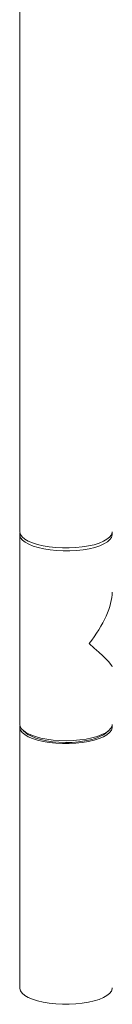
# Model space of a CAD drawing. Extents: x -125.3 to -107.2, y -65.1 to -57.
# Drawn here: x -122.3 to -122.3, y -60.3 to -59.9 of the extents above; entities that cross this region are included whole.
import ezdxf

# ---------------------------------------------------------------- set-up
doc = ezdxf.new("R2010")
doc.units = 0
doc.header["$MEASUREMENT"] = 0
doc.layers.get('0').update_dxf_attribs({"linetype": 'CONTINUOUS'})
doc.layers.add('Lines', color=7, linetype='CONTINUOUS')

# ---------------------------------------------------------------- blocks, each defined once
blk = doc.blocks.new('A$C4F921D9B')
at = {"color": 7, "linetype": 'Continuous', "lineweight": 15}
for p, q in [((1.45809, 2.25449), (1.45809, 2.00189)), ((1.45809, 2.00086), (1.45809, 1.93282)), ((1.45809, 1.93179), (1.45809, 1.83831)), ((1.45933, 1.93059), (1.46035, 1.92971)), ((1.48883, 1.92971), (1.48985, 1.93059))]:
    blk.add_line(p, q, dxfattribs=at)
at = {"color": 7, "linetype": 'Continuous', "lineweight": 15, "flags": 128}
for points in [[(1.45809, 2.00189), (1.4581, 2.00171), (1.45835, 2.00086), (1.45894, 2.00003), (1.45987, 1.99924), (1.46111, 1.99851), (1.46264, 1.99785), (1.46443, 1.99728), (1.46643, 1.9968), (1.4686, 1.99643), (1.47091, 1.99618), (1.47329, 1.99605), (1.4757, 1.99604), (1.47808, 1.99616), (1.48039, 1.99641), (1.48258, 1.99676), (1.4846, 1.99723), (1.4864, 1.9978), (1.48795, 1.99845), (1.48922, 1.99918), (1.49017, 1.99997), (1.4908, 2.00079), (1.49108, 2.00164), (1.49109, 2.00189)], [(1.48284, 1.99578), (1.48067, 1.99541), (1.47837, 1.99515), (1.476, 1.99502), (1.47359, 1.99501), (1.4712, 1.99512), (1.46889, 1.99536), (1.46669, 1.99571), (1.46467, 1.99617), (1.46285, 1.99674), (1.46129, 1.99739), (1.46001, 1.99811), (1.45904, 1.9989), (1.4584, 1.99972), (1.45811, 2.00057), (1.45816, 2.00138)], [(1.49103, 2.00138), (1.49109, 2.00071), (1.49085, 1.99986), (1.49027, 1.99903), (1.48936, 1.99824), (1.48813, 1.9975), (1.48661, 1.99684), (1.48483, 1.99626), (1.48284, 1.99578)], [(1.45809, 1.93282), (1.45821, 1.93211), (1.45868, 1.93127), (1.45949, 1.93046), (1.46061, 1.92971), (1.46204, 1.92902), (1.46373, 1.92841), (1.46566, 1.92789), (1.46777, 1.92748), (1.47003, 1.92719), (1.47239, 1.92701), (1.47479, 1.92696), (1.47719, 1.92703), (1.47954, 1.92723), (1.48178, 1.92755), (1.48386, 1.92797), (1.48575, 1.9285), (1.4874, 1.92913), (1.48878, 1.92983), (1.48985, 1.9306), (1.4906, 1.93141), (1.49101, 1.93225), (1.49109, 1.93282)], [(1.49103, 1.9323), (1.49108, 1.93154), (1.4908, 1.93069), (1.49017, 1.92986), (1.48922, 1.92907), (1.48795, 1.92835), (1.4864, 1.92769), (1.4846, 1.92712), (1.48258, 1.92666), (1.48039, 1.9263), (1.47808, 1.92606), (1.4757, 1.92594), (1.47329, 1.92594), (1.47091, 1.92607), (1.4686, 1.92632), (1.46643, 1.92669), (1.46443, 1.92717), (1.46264, 1.92774), (1.46111, 1.9284), (1.45987, 1.92914), (1.45894, 1.92993), (1.45835, 1.93076), (1.4581, 1.93161), (1.45816, 1.9323)], [(1.48883, 1.92971), (1.48802, 1.92911), (1.48671, 1.92842), (1.48512, 1.9278), (1.48329, 1.92727), (1.48124, 1.92686), (1.47905, 1.92655), (1.47675, 1.92637), (1.47439, 1.92632), (1.47205, 1.92639), (1.46976, 1.92659), (1.46759, 1.92692), (1.46558, 1.92735), (1.46378, 1.9279), (1.46223, 1.92853), (1.46098, 1.92924), (1.46035, 1.92971)], [(1.49109, 1.83831), (1.49108, 1.83806), (1.4908, 1.83721), (1.49017, 1.83638), (1.48922, 1.8356), (1.48795, 1.83487), (1.4864, 1.83422), (1.4846, 1.83365), (1.48258, 1.83318), (1.48039, 1.83282), (1.47808, 1.83258), (1.4757, 1.83246), (1.47329, 1.83247), (1.47091, 1.8326), (1.4686, 1.83285), (1.46643, 1.83322), (1.46443, 1.83369), (1.46264, 1.83427), (1.46111, 1.83493), (1.45987, 1.83566), (1.45894, 1.83645), (1.45835, 1.83728), (1.4581, 1.83813), (1.45809, 1.83831)]]:
    blk.add_lwpolyline(points, dxfattribs=at)
at = {"color": 7, "linetype": 'Continuous', "lineweight": 15}
for major_axis, ratio, start_param, end_param in [((0.01472, 0.01805), 0.412891, 4.767409, 5.814606), ((0.01647, -0.01344), 0.067519, 0.05502, 1.102217)]:
    blk.add_ellipse((1.47459, 1.96684), major_axis=major_axis, ratio=ratio, start_param=start_param, end_param=end_param, dxfattribs=at)

msp = doc.modelspace()

# ---------------------------------------------------------------- block references
at = {"layer": 'Lines', "linetype": 'Continuous'}
msp.add_blockref('A$C4F921D9B', (-123.75164, -62.09924), dxfattribs=at)

doc.saveas('drawing.dxf')
